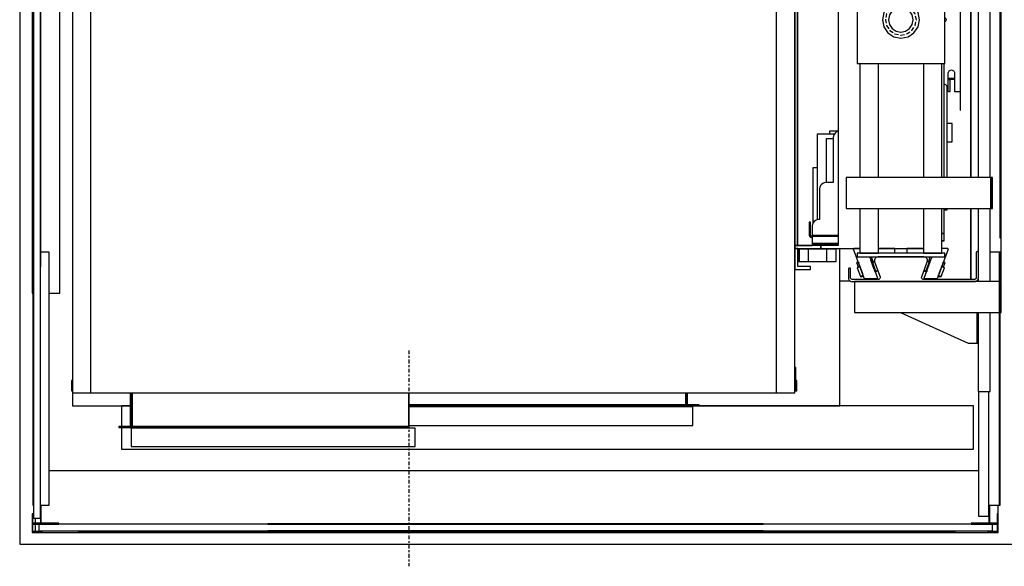
# Model space of a CAD drawing. Extents: x 5 to 3075, y 5 to 302.
# Drawn here: x 2465 to 2518, y 84 to 113 of the extents above; entities that cross this region are included whole.
import ezdxf

# ---------------------------------------------------------------- set-up
doc = ezdxf.new("R2010")
doc.units = 0
doc.header["$LTSCALE"] = 0.5
doc.header["$MEASUREMENT"] = 0
doc.linetypes.add('ACAD_ISO02W100', pattern=[15, 12, -3])
doc.linetypes.add('ACAD_ISO10W100', pattern=[18.5, 12, -3, 0.5, -3])
doc.layers.get('0').update_dxf_attribs({"linetype": 'CONTINUOUS'})
doc.layers.add('3', color=5, linetype='ACAD_ISO02W100')
doc.layers.add('7', color=6, linetype='ACAD_ISO10W100')

# ---------------------------------------------------------------- blocks, each defined once
blk = doc.blocks.new('LD_20200403090212_000000BB')
for p, q in [((-20, 1681), (-20, -19)), ((-20, -19), (0, -19)), ((0, -19), (1570, -19)), ((1570, -19), (1590, -19))]:
    blk.add_line(p, q)
blk = doc.blocks.new('LD_20200403090212_000000C4')
for p, q in [((-772.5, 5.5), (-772.5, -5.5)), ((772.5, 5.5), (-772.5, 5.5)), ((-66.3, 5.6), (-170.1, 5.6)), ((-170.1, 5.6), (-170.1, 5.5)), ((-170.1, 5.5), (-66.3, 5.5)), ((21.1, 5.6), (-66.3, 5.6)), ((-66.3, 5.6), (-66.3, 5.5)), ((-66.3, 5.5), (21.1, 5.5)), ((170.1, 5.6), (21.1, 5.6)), ((21.1, 5.5), (21.1, 5.6)), ((21.1, 5.6), (21.1, 5.6)), ((21.1, 5.6), (21.1, 5.5)), ((21.1, 5.5), (21.1, 5.6)), ((21.1, 5.5), (170.1, 5.5)), ((21.1, 5.5), (21.1, 5.5)), ((170.1, 5.5), (170.1, 5.6)), ((170.1, 5.6), (170.1, 5.6)), ((170.1, 5.6), (170.1, 5.5)), ((170.1, 5.5), (170.1, 5.6)), ((170.1, 5.5), (170.1, 5.5)), ((772.5, -5.5), (772.5, 5.5)), ((-772.5, -5.5), (772.5, -5.5)), ((-66.3, -5.5), (-170.1, -5.5)), ((-170.1, -5.5), (-170.1, -5.6)), ((-170.1, -5.6), (-66.3, -5.6)), ((21.1, -5.5), (-66.3, -5.5)), ((-66.3, -5.5), (-66.3, -5.6)), ((-66.3, -5.6), (21.1, -5.6)), ((170.1, -5.5), (21.1, -5.5)), ((21.1, -5.6), (21.1, -5.5)), ((21.1, -5.5), (21.1, -5.5)), ((21.1, -5.5), (21.1, -5.6)), ((21.1, -5.6), (21.1, -5.5)), ((21.1, -5.6), (170.1, -5.6)), ((21.1, -5.6), (21.1, -5.6)), ((170.1, -5.6), (170.1, -5.5)), ((170.1, -5.5), (170.1, -5.5)), ((170.1, -5.5), (170.1, -5.6)), ((170.1, -5.6), (170.1, -5.5)), ((170.1, -5.6), (170.1, -5.6))]:
    blk.add_line(p, q)
blk = doc.blocks.new('LD_20200403090212_000000C6')
for p, q in [((-170.1, 5.6), (-401.3, 5.6)), ((-401.3, 5.6), (-401.3, 5.5)), ((-401.3, 5.5), (-170.1, 5.5)), ((401.2, 5.6), (170.1, 5.6)), ((170.1, 5.5), (401.2, 5.5)), ((401.3, 5.6), (401.2, 5.6)), ((401.2, 5.6), (401.2, 5.5)), ((401.2, 5.5), (401.2, 5.6)), ((401.2, 5.5), (401.3, 5.5)), ((401.3, 5.5), (401.3, 5.6)), ((-170.1, -5.5), (-401.3, -5.5)), ((-401.3, -5.5), (-401.3, -5.6)), ((-401.3, -5.6), (-170.1, -5.6)), ((401.2, -5.5), (170.1, -5.5)), ((170.1, -5.6), (401.2, -5.6)), ((401.3, -5.5), (401.2, -5.5)), ((401.2, -5.5), (401.2, -5.6)), ((401.2, -5.6), (401.2, -5.5)), ((401.2, -5.6), (401.3, -5.6)), ((401.3, -5.6), (401.3, -5.5))]:
    blk.add_line(p, q)
blk = doc.blocks.new('LD_20200403090212_000000C8')
for p, q in [((5, 1660.5), (5, 1659.5)), ((44.83, 1662), (16.5, 1662)), ((1495.25, 1662), (128.17, 1662)), ((128.17, 1660.5), (1495.25, 1660.5)), ((1495.25, 1660.5), (1495.25, 1662)), ((1548.5, 1662), (1495.25, 1662)), ((5, 1647), (5, 1639)), ((1565, 1618), (1565, 1632)), ((2.5, 1618), (1.5, 1618)), ((1.5, 1618), (1.5, 1208)), ((27.5, 1618), (13.5, 1618)), ((27.5, 1208), (27.5, 1618)), ((1567, 1618), (1550, 1618)), ((1568.5, 1618), (1567, 1618)), ((1567, 1618), (1567, 1305.5)), ((1567, 1305.5), (1567, 1618)), ((1568.5, 1305.5), (1568.5, 1618)), ((27.5, 1562), (140.5, 1562)), ((1480, 1562), (1533, 1562)), ((1.5, 1274.5), (0, 1274.5)), ((0, 1274.5), (0, 387.5)), ((1.5, 387.5), (1.5, 1274.5)), ((45, 1274.5), (27.5, 1274.5)), ((45, 387.5), (45, 1274.5)), ((1325.25, 1254.5), (1308.5, 1254.5)), ((1350, 1250.5), (1350, 1252)), ((1350, 1252), (1350, 1250.5)), ((1521, 1252), (1521, 1137)), ((1521, 1137), (1521, 1252)), ((1532.5, 1254.5), (1530.25, 1254.5)), ((1567, 1255.5), (1567, 1208)), ((1567, 1208), (1567, 1255.5)), ((1568.5, 1208), (1568.5, 1255.5)), ((1570, 1254.5), (1568.5, 1254.5)), ((1570, 1184.5), (1570, 1254.5)), ((1.5, 1208), (1.5, 454)), ((1.5, 1208), (2.4, 1208)), ((13.6, 1208), (27.5, 1208)), ((1552, 1208), (1567, 1208)), ((1567, 1208), (1568.5, 1208)), ((1506, 1185), (1477.84, 1185)), ((1506, 1137), (1506, 1185)), ((1568, 1184.5), (1568, 477.5)), ((1570, 1184.5), (1568, 1184.5)), ((1570, 477.5), (1570, 1184.5)), ((1506, 893), (1506, 1087)), ((1521, 1087), (1521, 575)), ((1521, 876), (1521, 1087)), ((1504.25, 893), (1506, 893)), ((1506, 868), (1506, 893)), ((1504.25, 868), (1506, 868)), ((1521, 786), (1521, 876)), ((1521, 575), (1521, 786)), ((1521, 525), (1521, 410)), ((1521, 410), (1521, 525)), ((1568, 477.5), (1570, 477.5)), ((1570, 407.5), (1570, 477.5)), ((2.4, 454), (1.5, 454)), ((1.5, 454), (1.5, 44)), ((27.5, 454), (13.6, 454)), ((27.5, 44), (27.5, 454)), ((1567, 454), (1552, 454)), ((1568.5, 454), (1567, 454)), ((1567, 454), (1567, 406.5)), ((1567, 406.5), (1567, 454)), ((1568.5, 406.5), (1568.5, 454)), ((1308.5, 407.5), (1325.25, 407.5)), ((1350, 410), (1350, 411.5)), ((1350, 411.5), (1350, 410)), ((1530.25, 407.5), (1532.5, 407.5)), ((1568.5, 407.5), (1570, 407.5)), ((0, 387.5), (1.5, 387.5)), ((27.5, 387.5), (45, 387.5)), ((1567, 356.5), (1567, 44)), ((1567, 44), (1567, 356.5)), ((1568.5, 44), (1568.5, 356.5)), ((1533, 100), (27.5, 100)), ((1.5, 44), (2.5, 44)), ((13.5, 44), (27.5, 44)), ((1550, 44), (1567, 44)), ((1565, 30), (1565, 44)), ((1567, 44), (1568.5, 44)), ((5, 23), (5, 15)), ((5, 13.5), (5, 1.5)), ((16.5, 0), (74.75, 0)), ((74.75, 1.5), (74.75, 0)), ((1495.25, 1.5), (74.75, 1.5)), ((74.75, 0), (1495.25, 0)), ((1495.25, 0), (1495.25, 1.5)), ((1495.25, 0), (1548.5, 0))]:
    blk.add_line(p, q)
blk = doc.blocks.new('LD_20200403090212_000000D1')
for p, q in [((5.5, 808), (-5.5, 808)), ((-5.5, 808), (-5.5, -808)), ((5.5, -808), (5.5, 808)), ((-5.5, 401.3), (-5.6, 401.3)), ((-5.6, 401.3), (-5.6, 148.7)), ((-5.5, 148.7), (-5.5, 401.3)), ((5.6, 401.3), (5.5, 401.3)), ((5.5, 401.3), (5.5, 148.7)), ((5.6, 148.7), (5.6, 401.3)), ((-5.5, 148.7), (-5.6, 148.7)), ((-5.6, 148.7), (-5.6, -54.3)), ((-5.5, -54.3), (-5.5, 148.7)), ((5.6, 148.7), (5.5, 148.7)), ((5.5, 148.7), (5.5, -54.3)), ((5.6, -54.3), (5.6, 148.7)), ((-5.6, -54.3), (-5.6, -401.2)), ((-5.6, -54.3), (-5.5, -54.3)), ((-5.5, -54.3), (-5.6, -54.3)), ((-5.6, -54.3), (-5.6, -54.3)), ((-5.6, -54.3), (-5.5, -54.3)), ((-5.5, -401.2), (-5.5, -54.3)), ((-5.5, -54.3), (-5.5, -54.3)), ((5.5, -54.3), (5.5, -401.2)), ((5.5, -54.3), (5.6, -54.3)), ((5.6, -54.3), (5.5, -54.3)), ((5.5, -54.3), (5.5, -54.3)), ((5.5, -54.3), (5.6, -54.3)), ((5.6, -401.2), (5.6, -54.3)), ((5.6, -54.3), (5.6, -54.3)), ((-5.5, -401.2), (-5.6, -401.2)), ((-5.6, -401.2), (-5.6, -401.3)), ((-5.6, -401.2), (-5.5, -401.2)), ((-5.6, -401.3), (-5.5, -401.3)), ((-5.5, -401.3), (-5.5, -401.2)), ((5.6, -401.2), (5.5, -401.2)), ((5.5, -401.2), (5.5, -401.3)), ((5.5, -401.2), (5.6, -401.2)), ((5.5, -401.3), (5.6, -401.3)), ((5.6, -401.3), (5.6, -401.2)), ((-5.5, -808), (5.5, -808))]:
    blk.add_line(p, q)
blk = doc.blocks.new('LD_20200403090212_000000DC')
for p, q in [((13.5, 43.5), (13.5, 13.5)), ((15, 43.5), (13.5, 43.5)), ((15, 15), (15, 43.5)), ((0, 30), (0, 0)), ((1.5, 30), (0, 30)), ((1.5, 1.5), (1.5, 30)), ((0, 0), (16.5, 0)), ((1.5, 15), (1.5, 13.5)), ((13.5, 15), (1.5, 15)), ((1.5, 13.5), (13.5, 13.5)), ((16.5, 1.5), (1.5, 1.5)), ((13.5, 13.5), (13.5, 15)), ((13.5, 13.5), (43.5, 13.5)), ((43.5, 15), (15, 15)), ((16.5, 0), (16.5, 1.5)), ((43.5, 13.5), (43.5, 15))]:
    blk.add_line(p, q)
blk = doc.blocks.new('LD_20200403090212_000000DD')
for p, q in [((-13.5, 43.5), (-15, 43.5)), ((-15, 43.5), (-15, 15)), ((-13.5, 13.5), (-13.5, 43.5)), ((0, 30), (-1.5, 30)), ((-1.5, 30), (-1.5, 1.5)), ((0, 0), (0, 30)), ((-15, 15), (-43.5, 15)), ((-43.5, 15), (-43.5, 13.5)), ((-43.5, 13.5), (-13.5, 13.5)), ((-1.5, 1.5), (-16.5, 1.5)), ((-16.5, 1.5), (-16.5, 0)), ((-16.5, 0), (0, 0)), ((-13.5, 15), (-13.5, 13.5)), ((-1.5, 15), (-13.5, 15)), ((-13.5, 13.5), (-1.5, 13.5)), ((-1.5, 13.5), (-1.5, 15))]:
    blk.add_line(p, q)
blk = doc.blocks.new('LD_20200403090212_000000E3')
for p, q in [((17.5, 804.5), (0.5, 804.5)), ((0.5, 804.5), (0.5, 602.5)), ((17.5, 602.5), (17.5, 804.5)), ((19.5, 602.5), (0, 602.5)), ((0, 602.5), (0, 474.5)), ((19.5, 474.5), (19.5, 602.5)), ((-16, 524.5), (-125.5, 474.5)), ((-6, 524.5), (-16, 524.5)), ((-4.9, 524.5), (-6, 524.5)), ((-3.9, 524.5), (-4.9, 524.5)), ((-3.9, 524.5), (-3.9, 474.5)), ((-3.2, 524.5), (-3.9, 524.5)), ((-3, 524.5), (-3.2, 524.5)), ((0, 524.5), (-3, 524.5)), ((-3, 524.5), (-3, 474.5)), ((-3, 474.5), (-3, 524.5)), ((0, 474.5), (0, 524.5)), ((34.5, 474.5), (-200, 474.5)), ((-200, 474.5), (-200, 424.5)), ((37.5, 474.5), (34.5, 474.5)), ((34.5, 474.5), (34.5, 424.5)), ((34.5, 424.5), (34.5, 474.5)), ((37.5, 424.5), (37.5, 474.5)), ((-200, 424.5), (34.5, 424.5)), ((0, 424.5), (0, 420.8)), ((19.5, 306), (19.5, 424.5)), ((34.5, 424.5), (37.5, 424.5)), ((0, 376.5), (0, 306)), ((0, 256), (0, -256)), ((19.5, -256), (19.5, 256)), ((0, -306), (0, -376.5)), ((19.5, -424.5), (19.5, -306)), ((34.5, -424.5), (-200, -424.5)), ((-200, -424.5), (-200, -474.5)), ((0, -420.8), (0, -424.5)), ((37.5, -424.5), (34.5, -424.5)), ((34.5, -424.5), (34.5, -474.5)), ((34.5, -474.5), (34.5, -424.5)), ((37.5, -474.5), (37.5, -424.5)), ((-200, -474.5), (34.5, -474.5)), ((-125.5, -474.5), (-16, -524.5)), ((-1.8, -474.5), (-1.8, -524.5)), ((0, -524.5), (0, -474.5)), ((0, -474.5), (0, -602.5)), ((19.5, -602.5), (19.5, -474.5)), ((34.5, -474.5), (37.5, -474.5)), ((-16, -524.5), (-6, -524.5)), ((-6, -524.5), (-3.7, -524.5)), ((-3.7, -524.5), (-1.8, -524.5)), ((-1.8, -524.5), (-0.5, -524.5)), ((-0.5, -524.5), (0, -524.5)), ((0, -602.5), (19.5, -602.5)), ((0.5, -602.5), (0.5, -804.5)), ((17.5, -804.5), (17.5, -602.5)), ((0.5, -804.5), (17.5, -804.5))]:
    blk.add_line(p, q)
blk = doc.blocks.new('LD_20200403090212_000000E6')
for p, q in [((1143, 1200), (1141, 1200)), ((1141, 1198), (1141, 1163.7)), ((1143, 1163.7), (1143, 1200)), ((1141, 1163.7), (1143, 1163.7)), ((1141, 36.3), (1141, 2)), ((1143, 36.3), (1141, 36.3)), ((1143, 0), (1143, 36.3)), ((1141, 0), (1143, 0))]:
    blk.add_line(p, q)
blk = doc.blocks.new('LD_20200403090212_000000E7')
for p, q in [((-30.5, 15), (-30.5, -1.5)), ((-29, 15), (-30.5, 15)), ((-29, 0), (-29, 15)), ((1143, 0), (1141, 0)), ((1144.5, 15), (1143, 15)), ((1143, 15), (1143, 0)), ((1144.5, -1.5), (1144.5, 15)), ((-30.5, -1.5), (-29, -1.5)), ((64.5, -5), (64.5, -13)), ((64.5, -13), (64.5, -59.5)), ((64.5, -13), (66, -13)), ((66, -5), (66, -13)), ((66, -13), (66, -5)), ((66, -13), (67.5, -13)), ((66, -61), (66, -13)), ((67.5, -13), (67.5, -5)), ((67.5, -5), (67.5, -59.5)), ((516, -59.5), (516, -5)), ((516, -5), (516, -24.5)), ((964.5, -5), (964.5, -13)), ((964.5, -24.5), (964.5, -5)), ((964.5, -13), (966, -13)), ((966, -13), (966, -5)), ((966, -5), (966, -13)), ((966, -13), (966, -26)), ((966, -13), (967.5, -13)), ((967.5, -13), (967.5, -5)), ((967.5, -24.5), (967.5, -13)), ((1141, -1.5), (1144.5, -1.5)), ((516, -24.5), (516, -26)), ((964.5, -24.5), (516, -24.5)), ((516, -24.5), (964.5, -24.5)), ((516, -26), (964.5, -26)), ((964.5, -26), (964.5, -24.5)), ((966, -26), (986, -26)), ((986, -24.5), (967.5, -24.5)), ((986, -26), (986, -24.5)), ((64.5, -59.5), (46, -59.5)), ((46, -59.5), (46, -61)), ((46, -61), (66, -61)), ((67.5, -59.5), (67.5, -61)), ((516, -59.5), (67.5, -59.5)), ((67.5, -59.5), (516, -59.5)), ((67.5, -61), (516, -61)), ((516, -61), (516, -59.5))]:
    blk.add_line(p, q)
blk = doc.blocks.new('LD_20200403090212_000000ED')
for p, q in [((1, 1205), (-29, 1205)), ((-29, 1205), (-29, -5)), ((1111, 1205), (1, 1205)), ((1, -5), (1, 1205)), ((1141, 1205), (1111, 1205)), ((1111, 1205), (1111, -5)), ((1141, -5), (1141, 1205)), ((-29, -5), (1, -5)), ((1, -5), (1111, -5)), ((1111, -5), (1141, -5))]:
    blk.add_line(p, q)
blk = doc.blocks.new('LD_20200403090212_000000EE')
for p, q in [((-146.7, 405), (-171.7, 405)), ((-171.7, 405), (-171.7, 371)), ((-166.7, 400), (-146.7, 400)), ((-166.7, 371), (-166.7, 400)), ((-146.7, 400), (-146.7, 405)), ((-171.7, 371), (-166.7, 371)), ((-171.7, 371), (-171.7, 366)), ((-129.9, 371), (-171.7, 371)), ((-129.9, 371), (-129.9, 366)), ((-66.5, 371), (-129.9, 371)), ((-129.9, 366), (-129.9, 371)), ((36.5, 371), (-36.5, 371)), ((-167.7, 366), (-171.7, 366)), ((-171.7, 366), (-171.7, -366)), ((-171.7, 366), (-129.9, 366)), ((-101.7, 366), (-167.7, 366)), ((-167.7, 366), (-167.7, -366)), ((-167.7, -366), (-167.7, 366)), ((-129.9, 366), (-101.7, 366)), ((-101.7, 366), (-101.7, 205.1)), ((70.3, 358.5), (66.5, 358.5)), ((70.3, 358.4), (66.5, 358.4)), ((66.5, 358.4), (70.3, 358.4)), ((70.3, 358.4), (66.5, 358.4)), ((70.3, 358.4), (70.3, 358.5)), ((70.3, 346.4), (70.3, 358.4)), ((70.3, 358.4), (70.3, 358.4)), ((70.3, 346.4), (66.5, 346.4)), ((66.5, 346.4), (70.3, 346.4)), ((70.3, 306), (70.3, 346.4)), ((70.3, 71), (70.3, 256)), ((-101.7, 205.1), (-101.7, 103.3)), ((75, 163), (70.3, 163)), ((75, 114.3), (75, 163)), ((96.8, 146.5), (95.8, 146.5)), ((95.8, 146.5), (95.8, 116.5)), ((96.8, 116.5), (96.8, 146.5)), ((76, 127.8), (75, 127.8)), ((76, 122.8), (76, 127.8)), ((76.8, 116), (74.2, 113.5)), ((74.2, 113.5), (74.2, 108.5)), ((75, 122.8), (76, 122.8)), ((79, 120.8), (75, 120.8)), ((76.8, 86.5), (76.8, 116)), ((79, 105.8), (79, 120.8)), ((79.7, 116.5), (79, 116.5)), ((79.7, 97.5), (79.7, 116.5)), ((86.8, 116.5), (86.8, 86.5)), ((94.7, 116.5), (86.8, 116.5)), ((95.8, 116.5), (94.7, 116.5)), ((95.8, 116.5), (96.8, 116.5)), ((96.5, 116.5), (95.8, 116.5)), ((96.5, -116.5), (96.5, 116.5)), ((96.8, 116.5), (96.5, 116.5)), ((96.8, -116.5), (96.8, 116.5)), ((-101.7, 103.3), (-101.7, 50.2)), ((71.1, 104.4), (70.3, 104.3)), ((72.1, 104.8), (71.1, 104.4)), ((73, 105.5), (72.1, 104.8)), ((73.7, 106.4), (73, 105.5)), ((74.1, 107.4), (73.7, 106.4)), ((74.2, 108.5), (74.1, 107.4)), ((76.8, 105.8), (79, 105.8)), ((76.8, 96.9), (77.2, 97.5)), ((77.2, 96.5), (76.8, 96.6)), ((76.8, 96.2), (76.8, 96)), ((76.8, 96), (77.2, 95.5)), ((77.2, 97.5), (77.6, 97.6)), ((77.6, 96.5), (77.2, 96.5)), ((77.6, 97.6), (77.9, 97.6)), ((77.9, 96.5), (77.6, 96.5)), ((77.9, 97.6), (78.3, 97.5)), ((78.3, 96.5), (77.9, 96.5)), ((78.3, 97.5), (78.8, 96.9)), ((78.8, 96.6), (78.3, 96.5)), ((78.7, 96), (78.3, 95.5)), ((78.7, 96), (78.8, 96.6)), ((78.8, 96.9), (79, 96.1)), ((78.9, 96.6), (78.8, 96.6)), ((79, 96.1), (78.8, 95.6)), ((79, 96.3), (79, 96.2)), ((79.7, 96), (79, 96.1)), ((79.7, 97.2), (79.7, 97.5)), ((79.7, 96.8), (79.7, 97.2)), ((79.7, 96.5), (79.7, 96.8)), ((86.8, 96.5), (79.7, 96.5)), ((79.7, 96.5), (79.7, 95.5)), ((79.7, 96), (79.7, 96.5)), ((79.7, 95.6), (79.7, 96)), ((77.2, 95.5), (76.8, 95.6)), ((76.8, 95.5), (77.2, 95.5)), ((76.9, 85.2), (76.8, 86.5)), ((77.4, 84), (76.9, 85.2)), ((77.2, 95.5), (77.6, 95.5)), ((78.2, 83), (77.4, 84)), ((77.6, 95.5), (77.9, 95.5)), ((77.9, 95.5), (78.3, 95.5)), ((79.3, 82.2), (78.2, 83)), ((78.8, 95.6), (78.3, 95.5)), ((78.3, 95.5), (79.7, 95.5)), ((80.5, 81.7), (79.3, 82.2)), ((79.7, 95.5), (79.7, 95.6)), ((79.7, 95.5), (86.8, 95.5)), ((81.8, 81.5), (80.5, 81.7)), ((83, 81.7), (81.8, 81.5)), ((84.3, 82.2), (83, 81.7)), ((85.3, 83), (84.3, 82.2)), ((86.1, 84), (85.3, 83)), ((86.6, 85.2), (86.1, 84)), ((86.8, 86.5), (86.6, 85.2)), ((-101.7, 50.2), (-101.7, 9.8)), ((-101.7, 9.8), (-101.7, -32.5)), ((71, 3.3), (71.7, 3)), ((71.7, 3), (72.5, 2.5)), ((72.5, 2.5), (73, 1.7)), ((73, 1.7), (73.4, 0.9)), ((73.4, 0.9), (73.5, 0)), ((73.5, 0), (73.4, -0.9)), ((71.7, -3), (71, -3.3)), ((72.5, -2.5), (71.7, -3)), ((73, -1.7), (72.5, -2.5)), ((73.4, -0.9), (73, -1.7)), ((-101.7, -32.5), (-101.7, -50.2)), ((-101.7, -50.2), (-101.7, -366)), ((70.3, -256), (70.3, -71)), ((76.8, -86.5), (76.9, -85.2)), ((76.8, -116), (76.8, -86.5)), ((76.8, -96), (77.2, -95.5)), ((77.2, -95.5), (76.8, -95.5)), ((76.8, -95.6), (77.2, -95.5)), ((76.9, -85.2), (77.4, -84)), ((77.6, -95.5), (77.2, -95.5)), ((77.4, -84), (78.2, -83)), ((77.9, -95.5), (77.6, -95.5)), ((78.3, -95.5), (77.9, -95.5)), ((78.2, -83), (79.3, -82.2)), ((78.3, -95.5), (78.7, -96)), ((78.3, -95.5), (78.8, -95.6)), ((79.7, -95.5), (78.3, -95.5)), ((78.8, -95.6), (79, -96.1)), ((79.3, -82.2), (80.5, -81.7)), ((79.7, -95.5), (79.7, -96.5)), ((86.8, -95.5), (79.7, -95.5)), ((79.7, -95.6), (79.7, -95.5)), ((79.7, -96), (79.7, -95.6)), ((80.5, -81.7), (81.8, -81.5)), ((81.8, -81.5), (83, -81.7)), ((83, -81.7), (84.3, -82.2)), ((84.3, -82.2), (85.3, -83)), ((85.3, -83), (86.1, -84)), ((86.1, -84), (86.6, -85.2)), ((86.6, -85.2), (86.8, -86.5)), ((86.8, -86.5), (86.8, -116.5)), ((70.3, -104.3), (71.1, -104.4)), ((71.1, -104.4), (72.1, -104.8)), ((72.1, -104.8), (73, -105.5)), ((73, -105.5), (73.7, -106.4)), ((73.7, -106.4), (74.1, -107.4)), ((74.1, -107.4), (74.2, -108.5)), ((74.2, -108.5), (74.2, -113.5)), ((76.8, -96.2), (76.8, -96)), ((76.8, -96.6), (77.2, -96.5)), ((77.2, -97.5), (76.8, -96.9)), ((77.2, -96.5), (77.6, -96.5)), ((77.6, -97.6), (77.2, -97.5)), ((77.6, -96.5), (77.9, -96.5)), ((77.9, -97.6), (77.6, -97.6)), ((77.9, -96.5), (78.3, -96.5)), ((78.3, -97.5), (77.9, -97.6)), ((78.3, -96.5), (78.8, -96.6)), ((78.8, -96.9), (78.3, -97.5)), ((78.7, -96), (78.8, -96.6)), ((79, -96.1), (78.8, -96.9)), ((78.8, -96.6), (78.9, -96.6)), ((79.7, -96), (79, -96.1)), ((79, -96.2), (79, -96.3)), ((79.7, -96.5), (79.7, -96)), ((79.7, -96.5), (86.8, -96.5)), ((79.7, -96.8), (79.7, -96.5)), ((79.7, -97.2), (79.7, -96.8)), ((79.7, -97.5), (79.7, -97.2)), ((79.7, -116.5), (79.7, -97.5)), ((74.2, -113.5), (76.8, -116)), ((75, -256), (75, -114.3)), ((76.8, -116), (77.2, -116.5)), ((77.2, -116.5), (79.7, -116.5)), ((86.8, -116.5), (94.7, -116.5)), ((94.7, -116.5), (95.8, -116.5)), ((96.8, -116.5), (95.8, -116.5)), ((95.8, -116.5), (95.8, -146.5)), ((95.8, -116.5), (96.5, -116.5)), ((96.5, -116.5), (96.8, -116.5)), ((96.8, -146.5), (96.8, -116.5)), ((95.8, -146.5), (96.8, -146.5)), ((-107.8, -185.5), (-135.6, -185.5)), ((-135.6, -185.5), (-135.6, -324.3)), ((-101.7, -180.5), (-115.4, -180.5)), ((-115.4, -180.5), (-115.4, -185.5)), ((-109.2, -188.4), (-109.6, -191)), ((-109.6, -191), (-109.6, -264)), ((-108.2, -186), (-109.2, -188.4)), ((-106.6, -183.9), (-108.2, -186)), ((-104.6, -182.3), (-106.6, -183.9)), ((-102.2, -181.3), (-104.6, -182.3)), ((-101.7, -181.3), (-102.2, -181.3)), ((-109.6, -193), (-121.1, -193)), ((-121.1, -193), (-121.1, -264)), ((-135.6, -240), (-142.6, -240)), ((-142.6, -240), (-142.6, -329.8)), ((-130.2, -269), (-131.2, -271.4)), ((-128.6, -266.9), (-130.2, -269)), ((-126.6, -265.3), (-128.6, -266.9)), ((-124.2, -264.3), (-126.6, -265.3)), ((-121.6, -264), (-124.2, -264.3)), ((-109.6, -264), (-121.6, -264)), ((-131.2, -271.4), (-131.6, -274)), ((-131.6, -274), (-131.6, -324)), ((70.3, -346.4), (70.3, -306)), ((70.3, -308), (75, -308)), ((75, -308), (75, -306)), ((-148.6, -328), (-148.6, -328.8)), ((-146.6, -328), (-148.6, -328)), ((-148.6, -328.8), (-148.6, -330.9)), ((-146.6, -330.9), (-148.6, -330.9)), ((-148.6, -330.9), (-148.6, -334.2)), ((-148.6, -334.2), (-148.6, -338)), ((-146.6, -328.8), (-146.6, -328)), ((-146.6, -330.9), (-146.6, -328.8)), ((-146.6, -334.2), (-146.6, -330.9)), ((-146.6, -338), (-146.6, -334.2)), ((-143.2, -331.4), (-143.6, -334)), ((-143.6, -334), (-143.6, -349)), ((-142.2, -329), (-143.2, -331.4)), ((-140.6, -326.9), (-142.2, -329)), ((-138.6, -325.3), (-140.6, -326.9)), ((-136.2, -324.3), (-138.6, -325.3)), ((-133.6, -324), (-136.2, -324.3)), ((-131.6, -324), (-133.6, -324)), ((-148.6, -338), (-148.6, -349)), ((-148.6, -349), (-148, -351)), ((-146.6, -349), (-146.6, -338)), ((-146.3, -350), (-146.6, -349)), ((-145.6, -350.7), (-146.3, -350)), ((-144.6, -351), (-145.6, -350.7)), ((-143.6, -349), (-143.6, -349.5)), ((-143.6, -349.5), (-143.6, -349.9)), ((-143.6, -349.5), (-101.7, -349.5)), ((-143.6, -349.9), (-143.6, -350)), ((-123.6, -350), (-143.6, -350)), ((-143.6, -350), (-143.6, -351)), ((-143.6, -350), (-101.7, -350)), ((-101.7, -350), (-123.6, -350)), ((-123.6, -350), (-123.6, -351)), ((-123.6, -351), (-123.6, -350)), ((66.5, -346.4), (70.3, -346.4)), ((70.3, -346.4), (66.5, -346.4)), ((70.3, -358.4), (70.3, -346.4)), ((-171.7, -366), (-167.7, -366)), ((-171.7, -366), (-171.7, -371)), ((-129.9, -366), (-171.7, -366)), ((-167.7, -366), (-143.6, -366)), ((-148, -351), (-146.6, -352.5)), ((-146.6, -352.5), (-144.6, -353)), ((-144.1, -351), (-144.6, -351)), ((-144.6, -353), (-144.1, -353)), ((-143.7, -351), (-144.1, -351)), ((-144.1, -353), (-143.7, -353)), ((-143.6, -351), (-143.7, -351)), ((-143.7, -351), (-143.7, -353)), ((-143.7, -353), (-143.6, -353)), ((-143.6, -353), (-143.6, -351)), ((-101.7, -351), (-143.6, -351)), ((-143.6, -351), (-143.6, -351.5)), ((-143.6, -351), (-123.6, -351)), ((-143.6, -351.5), (-143.6, -353)), ((-101.7, -351.5), (-143.6, -351.5)), ((-143.6, -353), (-143.6, -355)), ((-143.6, -355), (-143.6, -362)), ((-143.6, -362), (-143.6, -363)), ((-143.6, -363), (-143.6, -363.7)), ((-101.7, -363), (-143.6, -363)), ((-143.6, -363.7), (-143.6, -364)), ((-143.6, -364), (-143.6, -366)), ((-142.8, -364), (-143.6, -364)), ((-143.6, -364), (-101.7, -364)), ((-140.6, -364), (-142.8, -364)), ((-140.6, -366), (-140.6, -364)), ((-137.4, -364), (-140.6, -364)), ((-133.6, -364), (-137.4, -364)), ((-101.7, -364), (-133.6, -364)), ((-129.9, -366), (-129.9, -371)), ((-101.7, -366), (-129.9, -366)), ((-129.9, -371), (-129.9, -366)), ((-123.6, -351), (-101.7, -351)), ((66.5, -358.4), (70.3, -358.4)), ((70.3, -358.4), (66.5, -358.4)), ((66.5, -358.4), (70.3, -358.4)), ((66.5, -358.5), (70.3, -358.5)), ((70.3, -358.4), (70.3, -358.4)), ((70.3, -358.5), (70.3, -358.4)), ((-171.7, -371), (-171.7, -405)), ((-166.7, -371), (-171.7, -371)), ((-171.7, -371), (-129.9, -371)), ((-166.7, -400), (-166.7, -371)), ((-129.9, -371), (-66.5, -371)), ((-36.5, -371), (36.5, -371)), ((-171.7, -405), (-146.7, -405)), ((-146.7, -400), (-166.7, -400)), ((-146.7, -405), (-146.7, -400))]:
    blk.add_line(p, q)
blk = doc.blocks.new('LD_20200403090212_000000EF')
for p, q in [((71, 384.5), (-71, 384.5)), ((-71, 384.5), (-71, 378.5)), ((71, 378.5), (71, 384.5)), ((-71, 378.5), (71, 378.5)), ((-36.5, 378.5), (-66.5, 378.5)), ((-66.5, 378.5), (-66.5, 306)), ((-36.5, 306), (-36.5, 378.5)), ((66.5, 378.5), (36.5, 378.5)), ((36.5, 378.5), (36.5, 306)), ((66.5, 306), (66.5, 378.5)), ((145.5, 306), (-88.5, 306)), ((-88.5, 306), (-88.5, 256)), ((148.5, 306), (145.5, 306)), ((145.5, 306), (145.5, 256)), ((145.5, 256), (145.5, 306)), ((148.5, 256), (148.5, 306)), ((-88.5, 256), (145.5, 256)), ((-66.5, 256), (-66.5, 71)), ((-36.5, 71), (-36.5, 256)), ((36.5, 256), (36.5, 71)), ((66.5, 71), (66.5, 256)), ((145.5, 256), (148.5, 256)), ((71, 71), (-71, 71)), ((-71, 71), (-71, -71)), ((71, -71), (71, 71)), ((-21.2, 21.2), (-27.7, 11.5)), ((-11.5, 27.7), (-21.2, 21.2)), ((-7.7, 18.5), (-14.1, 14.1)), ((0, 30), (-11.5, 27.7)), ((0, 20), (-7.7, 18.5)), ((11.5, 27.7), (0, 30)), ((7.7, 18.5), (0, 20)), ((14.1, 14.1), (7.7, 18.5)), ((21.2, 21.2), (11.5, 27.7)), ((27.7, 11.5), (21.2, 21.2)), ((-27.7, 11.5), (-30, 0)), ((-18.5, 7.7), (-20, 0)), ((-20, 0), (-18.5, -7.7)), ((-14.1, 14.1), (-18.5, 7.7)), ((18.5, 7.7), (14.1, 14.1)), ((20, 0), (18.5, 7.7)), ((18.5, -7.7), (20, 0)), ((30, 0), (27.7, 11.5)), ((27.7, -11.5), (30, 0)), ((-30, 0), (-27.7, -11.5)), ((-27.7, -11.5), (-21.2, -21.2)), ((-18.5, -7.7), (-14.1, -14.1)), ((-14.1, -14.1), (-7.7, -18.5)), ((7.7, -18.5), (14.1, -14.1)), ((14.1, -14.1), (18.5, -7.7)), ((21.2, -21.2), (27.7, -11.5)), ((-21.2, -21.2), (-11.5, -27.7)), ((-11.5, -27.7), (0, -30)), ((-7.7, -18.5), (0, -20)), ((0, -20), (7.7, -18.5)), ((0, -30), (11.5, -27.7)), ((11.5, -27.7), (21.2, -21.2)), ((-71, -71), (71, -71)), ((-66.5, -71), (-66.5, -256)), ((-36.5, -256), (-36.5, -71)), ((36.5, -71), (36.5, -256)), ((66.5, -256), (66.5, -71)), ((82.8, -168), (75, -168)), ((82.8, -169.1), (82.8, -168)), ((82.8, -172.4), (82.8, -169.1)), ((82.8, -177.3), (82.8, -172.4)), ((82.8, -183), (82.8, -177.3)), ((82.8, -188.7), (82.8, -183)), ((82.8, -193.6), (82.8, -188.7)), ((75, -198), (82.8, -198)), ((82.8, -196.9), (82.8, -193.6)), ((82.8, -198), (82.8, -196.9)), ((145.5, -256), (-88.5, -256)), ((-88.5, -256), (-88.5, -306)), ((148.5, -256), (145.5, -256)), ((145.5, -256), (145.5, -306)), ((145.5, -306), (145.5, -256)), ((148.5, -306), (148.5, -256)), ((-88.5, -306), (145.5, -306)), ((-66.5, -306), (-66.5, -378.5)), ((-36.5, -378.5), (-36.5, -306)), ((36.5, -306), (36.5, -378.5)), ((66.5, -378.5), (66.5, -306)), ((145.5, -306), (148.5, -306)), ((71, -378.5), (-71, -378.5)), ((-71, -378.5), (-71, -384.5)), ((-66.5, -378.5), (-36.5, -378.5)), ((36.5, -378.5), (66.5, -378.5)), ((71, -384.5), (71, -378.5)), ((-71, -384.5), (71, -384.5))]:
    blk.add_line(p, q)
at = {"layer": '3'}
for p, q in [((-17.7, 17.7), (-23.1, 9.6)), ((-9.6, 23.1), (-17.7, 17.7)), ((0, 25), (-9.6, 23.1)), ((9.6, 23.1), (0, 25)), ((17.7, 17.7), (9.6, 23.1)), ((23.1, 9.6), (17.7, 17.7)), ((-23.1, 9.6), (-25, 0)), ((25, 0), (23.1, 9.6)), ((23.1, -9.6), (25, 0)), ((-25, 0), (-23.1, -9.6)), ((-23.1, -9.6), (-17.7, -17.7)), ((17.7, -17.7), (23.1, -9.6)), ((-17.7, -17.7), (-9.6, -23.1)), ((-9.6, -23.1), (0, -25)), ((0, -25), (9.6, -23.1)), ((9.6, -23.1), (17.7, -17.7))]:
    blk.add_line(p, q, dxfattribs=at)
blk = doc.blocks.new('LD_20200403090212_000000F0')
for p, q in [((-32.6, 0), (-32.8, -0.1)), ((-23, 0), (-32.6, 0)), ((33.7, 0), (7, 0)), ((33.7, -7.5), (33.7, 0)), ((-33, -0.2), (-33.1, -0.4)), ((-33.1, -0.3), (-33, -0.2)), ((-33, -0.2), (-33.1, -0.4)), ((-33.1, -0.4), (-33.1, -0.7)), ((-33.1, -0.4), (-33.1, -0.4)), ((-33.1, -0.4), (-33.1, -0.7)), ((-33.1, -0.7), (-33.1, -0.4)), ((-33.1, -0.4), (-33.1, -0.4)), ((-33.1, -0.4), (-33.1, -0.4)), ((-15.8, -48.2), (-33.1, -0.7)), ((-32.8, -0.1), (-33, -0.2)), ((-33, -0.2), (-32.8, -0.1)), ((-32.8, -0.1), (-33, -0.2)), ((-33, -0.2), (-33, -0.2)), ((-33, -0.2), (-33, -0.2)), ((-32.9, -0.1), (-32.8, -0.1)), ((-32.8, -0.1), (-32.8, -0.1)), ((-32.8, -0.1), (-32.8, -0.1)), ((-32.8, -0.1), (-32.8, -0.1)), ((-6.9, -14), (-7, -13.5)), ((-6.9, -14), (5.4, -47.8)), ((-4.8, -14), (-6.7, -14.7)), ((-3.9, -13.7), (-4.8, -14)), ((-1.3, -20.8), (-3.9, -13.7)), ((-27.4, -22.3), (-28.3, -22.6)), ((-28.3, -22.6), (-25.7, -29.7)), ((-25.5, -21.6), (-27.4, -22.3)), ((-26.9, -30.6), (-27.2, -31.3)), ((-25.8, -30.8), (-27.2, -31.3)), ((-27.2, -31.3), (-22.1, -45.4)), ((-25.6, -30.1), (-26.9, -30.6)), ((-22.6, -29.6), (-25.8, -30.8)), ((-25.7, -29.7), (-24.8, -29.3)), ((-25.5, -29.6), (-25.7, -29.7)), ((-25.7, -29.7), (-25.5, -30.1)), ((-22.7, -29.1), (-25.6, -30.1)), ((-24.7, -29.3), (-25.5, -29.6)), ((-25.5, -29.6), (-25.3, -30)), ((-25.2, -22.2), (-24.7, -23.8)), ((-24.8, -29.3), (-22.9, -28.6)), ((-23.8, -28.9), (-24.7, -29.3)), ((-24, -25.6), (-18.5, -40.6)), ((-22.9, -28.6), (-23.8, -28.9)), ((0.3, -33.8), (-5.2, -18.7)), ((-4.1, -21.8), (-2.2, -21.1)), ((-3.3, -21.5), (-4.1, -21.8)), ((-3.1, -22), (-3.9, -22.3)), ((-2.6, -22.3), (-3.8, -22.7)), ((-2.3, -21.1), (-3.3, -21.5)), ((-0.4, -21), (-3.1, -22)), ((-2.6, -22.3), (0.2, -21.3)), ((-2.6, -22.3), (2.5, -36.4)), ((-1.6, -20.9), (-2.3, -21.1)), ((-2.2, -21.1), (-1.3, -20.8)), ((-1.3, -20.8), (-1.6, -20.9)), ((-1.4, -21.3), (-1.6, -20.9)), ((-1.1, -21.2), (-1.3, -20.8)), ((0.3, -20.7), (-0.4, -21)), ((0.8, -21.1), (0.2, -21.3)), ((0.8, -21), (0.3, -20.7)), ((-20.7, -44.8), (-22.1, -45.4)), ((-22.1, -45.4), (-21.5, -45.7)), ((-21.5, -45.7), (-20.1, -45.2)), ((-17.4, -43.7), (-20.7, -44.8)), ((-20.1, -45.2), (-17.3, -44.1)), ((-20.1, -45.2), (-19.9, -45.6)), ((-19.9, -45.6), (-19.6, -45.5)), ((-19.8, -45.1), (-19.6, -45.5)), ((-19.6, -45.5), (-18.9, -45.3)), ((-18.9, -45.3), (-17.9, -44.9)), ((-17.9, -42.4), (-17.3, -43.9)), ((-17.9, -44.9), (-17.1, -44.6)), ((-16.9, -45.1), (-16.8, -45.3)), ((1.5, -37.1), (0.9, -35.6)), ((2.5, -36.4), (1.4, -36.8)), ((1.5, -37.3), (2.4, -37)), ((1.7, -37.8), (2.6, -37.4)), ((2.4, -37), (5, -36)), ((2.5, -36.4), (5.3, -35.4)), ((2.6, -37.4), (3.5, -37.1)), ((3.5, -37.1), (4.3, -36.8)), ((4.3, -36.8), (4.1, -36.4)), ((4.3, -36.8), (4.5, -36.7)), ((4.5, -36.7), (4.4, -36.3)), ((5, -36), (5.7, -35.8)), ((5.8, -35.2), (5.3, -35.4)), ((5.4, -48.1), (5.4, -47.8)), ((5.7, -35.8), (5.9, -35.4)), ((-15.8, -48.2), (-15.6, -48.4)), ((-15.6, -48.4), (-15.3, -48.5)), ((-15.3, -48.5), (4.9, -48.5)), ((4.9, -48.5), (5.1, -48.4)), ((5.1, -48.4), (5.3, -48.3)), ((5.3, -48.3), (5.4, -48.1))]:
    blk.add_line(p, q)
blk = doc.blocks.new('LD_20200403090212_000000F2')
for p, q in [((-33.7, 0), (-33.7, -7.5)), ((-6.7, 0), (-33.7, 0)), ((32.6, 0), (23.3, 0)), ((32.8, -0.1), (32.6, 0)), ((-5.4, -47.8), (6.9, -14)), ((3.9, -13.7), (1.3, -20.8)), ((4.8, -14), (3.9, -13.7)), ((6.7, -14.7), (4.8, -14)), ((6.8, -14.4), (6.4, -15.4)), ((7, -13.5), (6.9, -14)), ((6.9, -14), (6.9, -14)), ((33.1, -0.7), (15.8, -48.2)), ((32.8, -0.1), (32.8, -0.1)), ((32.8, -0.1), (32.8, -0.1)), ((32.8, -0.1), (32.8, -0.1)), ((33, -0.2), (32.8, -0.1)), ((32.8, -0.1), (32.8, -0.1)), ((33, -0.2), (32.8, -0.1)), ((33, -0.2), (33, -0.2)), ((33, -0.2), (33, -0.2)), ((33.1, -0.4), (33, -0.2)), ((33, -0.2), (33, -0.2)), ((33.1, -0.4), (33, -0.2)), ((33.1, -0.4), (33.1, -0.4)), ((33.1, -0.4), (33.1, -0.4)), ((33.1, -0.4), (33.1, -0.4)), ((33.1, -0.4), (33.1, -0.4)), ((33.1, -0.4), (33.1, -0.4)), ((33.1, -0.7), (33.1, -0.4)), ((33.1, -0.7), (33.1, -0.4)), ((2.4, -22.2), (-2.7, -36.3)), ((-0.2, -21.3), (-0.5, -21.2)), ((-0.3, -20.7), (-0.4, -20.8)), ((-0.3, -20.7), (-0.4, -20.8)), ((0.4, -21), (-0.3, -20.7)), ((-0.3, -20.7), (-0.3, -20.7)), ((2.4, -22.2), (-0.2, -21.3)), ((3, -21.9), (0.4, -21)), ((1.3, -20.8), (1.1, -21.2)), ((1.6, -20.9), (1.3, -20.8)), ((1.3, -20.8), (2.2, -21.1)), ((1.6, -20.9), (1.4, -21.3)), ((2.3, -21.1), (1.6, -20.9)), ((2.2, -21.1), (4.1, -21.8)), ((3.3, -21.5), (2.3, -21.1)), ((3.8, -22.7), (2.4, -22.2)), ((3.9, -22.3), (3, -21.9)), ((4.1, -21.8), (3.3, -21.5)), ((18.5, -40.6), (24, -25.6)), ((22.1, -45.4), (27.2, -31.3)), ((22.1, -45.4), (27.2, -31.3)), ((25.7, -30.7), (22.6, -29.6)), ((25.5, -30.1), (22.7, -29.1)), ((23.8, -28.9), (22.9, -28.6)), ((22.9, -28.6), (24.8, -29.3)), ((24.7, -29.3), (23.8, -28.9)), ((24.7, -23.8), (25.2, -22.2)), ((25.5, -29.6), (24.7, -29.3)), ((24.8, -29.3), (25.7, -29.7)), ((25.3, -30), (25.5, -29.6)), ((27.4, -22.3), (25.5, -21.6)), ((25.7, -29.7), (25.5, -29.6)), ((25.5, -30.1), (25.7, -29.7)), ((26.9, -30.6), (25.5, -30.1)), ((25.6, -21.2), (25.7, -20.9)), ((25.7, -29.7), (28.3, -22.6)), ((27.2, -31.3), (25.7, -30.7)), ((27.2, -31.3), (26.9, -30.6)), ((26.9, -30.6), (26.9, -30.6)), ((27.2, -31.3), (26.9, -30.6)), ((27.2, -31.3), (27.2, -31.3)), ((28.3, -22.6), (27.4, -22.3)), ((-5.8, -35.7), (-5.7, -35.8)), ((-5.7, -35.7), (-5.7, -35.8)), ((-5.7, -35.8), (-5.1, -36)), ((-5.7, -35.8), (-5.7, -35.8)), ((-5.4, -35.4), (-5.6, -35.3)), ((-2.7, -36.3), (-5.4, -35.4)), ((-5.4, -47.8), (-5.4, -48.1)), ((-5.1, -36), (-2.5, -36.9)), ((-4.4, -36.3), (-4.5, -36.7)), ((-4.5, -36.7), (-4.3, -36.8)), ((-4.1, -36.4), (-4.3, -36.8)), ((-4.3, -36.8), (-3.5, -37.1)), ((-3.5, -37.1), (-2.6, -37.4)), ((-1.4, -36.8), (-2.7, -36.3)), ((-2.6, -37.4), (-1.7, -37.8)), ((-2.5, -36.9), (-1.5, -37.3)), ((-0.9, -35.6), (-1.5, -37.1)), ((16.8, -45.3), (17, -44.9)), ((17.1, -44.6), (17.9, -44.9)), ((17.3, -43.9), (17.9, -42.4)), ((17.3, -44.1), (20, -45.1)), ((20.6, -44.8), (17.4, -43.7)), ((17.9, -44.9), (18.9, -45.3)), ((18.9, -45.3), (19.6, -45.5)), ((19.6, -45.5), (19.8, -45.1)), ((19.6, -45.5), (19.9, -45.6)), ((19.9, -45.6), (20.1, -45.2)), ((20, -45.1), (21.4, -45.7)), ((22.1, -45.4), (20.6, -44.8)), ((21.4, -45.7), (22.1, -45.4)), ((21.4, -45.7), (21.5, -45.7)), ((21.5, -45.7), (22.1, -45.4)), ((22.1, -45.4), (22.1, -45.4)), ((-5.4, -48.1), (-5.3, -48.3)), ((-5.3, -48.3), (-5.1, -48.4)), ((-5.1, -48.4), (-4.9, -48.5)), ((-4.9, -48.5), (15.3, -48.5)), ((15.3, -48.5), (15.6, -48.4)), ((15.6, -48.4), (15.8, -48.2))]:
    blk.add_line(p, q)
blk = doc.blocks.new('LD_20200403090212_000000F5')
for p, q in [((-42.3, 16.7), (-42.9, 15.2)), ((-41.4, 18.1), (-42.3, 16.7)), ((-40.1, 19.1), (-41.4, 18.1)), ((-38.6, 19.8), (-40.1, 19.1)), ((-37, 20), (-38.6, 19.8)), ((37, 20), (-37, 20)), ((38.6, 19.8), (37, 20)), ((40.1, 19.1), (38.6, 19.8)), ((41.4, 18.1), (40.1, 19.1)), ((42.3, 16.7), (41.4, 18.1)), ((42.9, 15.2), (42.3, 16.7)), ((122.2, 27.5), (122, 27.1)), ((122, 27.1), (122, 26.8)), ((122, 26.8), (122, -13.5)), ((122.4, 27.8), (122.2, 27.5)), ((122.7, 28.1), (122.4, 27.8)), ((123, 28.3), (122.7, 28.1)), ((123.4, 28.5), (123, 28.3)), ((123.7, 28.5), (123.4, 28.5)), ((123.7, 28.5), (123.7, 28.5)), ((124.1, 28.5), (123.7, 28.5)), ((124.5, 28.3), (124.1, 28.5)), ((124.8, 28.1), (124.5, 28.3)), ((125.1, 27.8), (124.8, 28.1)), ((125.3, 27.5), (125.1, 27.8)), ((125.5, 27.1), (125.3, 27.5)), ((125.5, 26.8), (125.5, 27.1)), ((125.5, -14), (125.5, 26.8)), ((-84.8, 1), (-85, 0.6)), ((-85, 0.6), (-85, 0.3)), ((-85, 0.3), (-85, -3.5)), ((-84.6, 1.3), (-84.8, 1)), ((-84.3, 1.6), (-84.6, 1.3)), ((-84, 1.8), (-84.3, 1.6)), ((-83.6, 2), (-84, 1.8)), ((-83.3, 2), (-83.6, 2)), ((-83.3, 2), (-83.3, 2)), ((-82.9, 2), (-83.3, 2)), ((-82.5, 1.8), (-82.9, 2)), ((-82.2, 1.6), (-82.5, 1.8)), ((-81.9, 1.3), (-82.2, 1.6)), ((-81.7, 1), (-81.9, 1.3)), ((-81.5, 0.6), (-81.7, 1)), ((-81.5, 0.3), (-81.5, 0.6)), ((-81.5, -13.5), (-81.5, 0.3)), ((-42.9, 15.2), (-43, 13.6)), ((-43, 13.6), (-42.6, 11.9)), ((-42.6, 11.9), (-33.7, -12.5)), ((33.7, -12.5), (42.6, 11.9)), ((42.6, 11.9), (43, 13.6)), ((43, 13.6), (42.9, 15.2)), ((-85, -3.5), (-85, -9)), ((-85, -9), (-85, -14)), ((-85, -14), (-84.8, -15.3)), ((-84.8, -15.3), (-84.4, -16.6)), ((-81.4, -14.2), (-81.5, -13.5)), ((-81.2, -14.8), (-81.4, -14.2)), ((-80.8, -15.4), (-81.2, -14.8)), ((-80.4, -15.8), (-80.8, -15.4)), ((-79.8, -16.2), (-80.4, -15.8)), ((-34.4, -15.5), (-35, -16.1)), ((-33.9, -14.9), (-34.4, -15.5)), ((-33.6, -14.1), (-33.9, -14.9)), ((-33.7, -12.5), (-33.6, -13.3)), ((-33.6, -13.3), (-33.6, -14.1)), ((33.6, -13.3), (33.7, -12.5)), ((33.6, -14.1), (33.6, -13.3)), ((33.9, -14.9), (33.6, -14.1)), ((34.4, -15.5), (33.9, -14.9)), ((35, -16.1), (34.4, -15.5)), ((120.9, -15.8), (120.3, -16.2)), ((121.3, -15.4), (120.9, -15.8)), ((121.7, -14.8), (121.3, -15.4)), ((121.9, -14.2), (121.7, -14.8)), ((122, -13.5), (121.9, -14.2)), ((124.9, -16.6), (125.3, -15.3)), ((125.3, -15.3), (125.5, -14)), ((-84.4, -16.6), (-83.7, -17.7)), ((-83.7, -17.7), (-82.7, -18.7)), ((-82.7, -18.7), (-81.6, -19.4)), ((-81.6, -19.4), (-80.3, -19.8)), ((-80.3, -19.8), (-79, -20)), ((-79.2, -16.4), (-79.8, -16.2)), ((-78.5, -16.5), (-79.2, -16.4)), ((-79, -20), (119.5, -20)), ((-36.6, -16.5), (-78.5, -16.5)), ((-35.8, -16.4), (-36.6, -16.5)), ((-35, -16.1), (-35.8, -16.4)), ((35.8, -16.4), (35, -16.1)), ((36.6, -16.5), (35.8, -16.4)), ((119, -16.5), (36.6, -16.5)), ((119.7, -16.4), (119, -16.5)), ((119.5, -20), (120.8, -19.8)), ((120.3, -16.2), (119.7, -16.4)), ((120.8, -19.8), (122.1, -19.4)), ((122.1, -19.4), (123.2, -18.7)), ((123.2, -18.7), (124.2, -17.7)), ((124.2, -17.7), (124.9, -16.6))]:
    blk.add_line(p, q)
blk = doc.blocks.new('LD_20200403090212_000000F8')
for p, q in [((-586, 626), (-586, 605)), ((-492.5, 626), (-586, 626)), ((-489.5, 626), (-491, 626)), ((409, 626), (407.5, 626)), ((657, 626), (429, 626)), ((657, 371), (657, 626)), ((584.3, 392), (584, 392)), ((589.9, 392), (589.3, 392)), ((591, 392), (589.9, 392)), ((606, 392), (591, 392)), ((591, 392), (591, 372)), ((591, 372), (591, 392)), ((606, 392), (606, 372)), ((636, 392), (606, 392)), ((651, 392), (636, 392)), ((636, 372), (636, 392)), ((651, 372), (651, 392)), ((584, 372), (584.3, 372)), ((589.3, 372), (589.9, 372)), ((589.9, 372), (591, 372)), ((591, 372), (606, 372)), ((606, 372), (636, 372)), ((636, 372), (651, 372)), ((584.3, 310), (584, 310)), ((584, 290), (584.3, 290)), ((584.3, -290), (584, -290)), ((584, -310), (584.3, -310)), ((584.3, -372), (584, -372)), ((589.9, -372), (589.3, -372)), ((591, -372), (589.9, -372)), ((606, -372), (591, -372)), ((591, -372), (591, -392)), ((591, -392), (591, -372)), ((606, -372), (606, -392)), ((636, -372), (606, -372)), ((651, -372), (636, -372)), ((636, -392), (636, -372)), ((651, -392), (651, -372)), ((657, -626), (657, -371)), ((584, -392), (584.3, -392)), ((589.3, -392), (589.9, -392)), ((589.9, -392), (591, -392)), ((591, -392), (606, -392)), ((606, -392), (636, -392)), ((636, -392), (651, -392)), ((-586, -605), (-586, -626)), ((-586, -626), (-492.5, -626)), ((-491, -626), (-489.5, -626)), ((407.5, -626), (409, -626)), ((429, -626), (657, -626))]:
    blk.add_line(p, q)
blk = doc.blocks.new('LD_20200403090212_000000F9')
for p, q in [((-451.5, 70), (-465.5, 70)), ((-465.5, 70), (-465.5, 36.5)), ((-448.5, 70), (-450, 70)), ((914.5, 70), (0, 70)), ((48, 68.5), (0, 68.5)), ((0, 68.5), (0, 38.5)), ((412, 68.5), (48, 68.5)), ((460, 68.5), (412, 68.5)), ((460, 38.5), (460, 68.5)), ((914.5, 0), (914.5, 70)), ((-465.5, 35), (-465.5, 0)), ((-402, 34), (-450, 34)), ((-450, 34), (-450, 4)), ((-38, 34), (-402, 34)), ((10, 34), (-38, 34)), ((0, 38.5), (48, 38.5)), ((10, 4), (10, 34)), ((48, 38.5), (412, 38.5)), ((412, 38.5), (460, 38.5)), ((-465.5, 0), (914.5, 0)), ((-450, 4), (-402, 4)), ((-402, 4), (-38, 4)), ((-38, 4), (10, 4))]:
    blk.add_line(p, q)
at = {"layer": '7'}
blk.add_line((0, 160), (0, -190), dxfattribs=at)

msp = doc.modelspace()

# ---------------------------------------------------------------- block references
at = {"xscale": 0.03333333333333333, "yscale": 0.03333333333333333, "zscale": 0.03333333333333333}
for name, p in [('LD_20200403090212_000000BB', (2465.667, 85.633)), ('LD_20200403090212_000000C8', (2465.667, 85.633)), ('LD_20200403090212_000000D1', (2465.933, 113.333)), ('LD_20200403090212_000000E3', (2516.75, 113.333)), ('LD_20200403090212_000000F8', (2487.383, 113.333)), ('LD_20200403090212_000000ED', (2468.817, 93.333)), ('LD_20200403090212_000000E6', (2468.817, 93.333)), ('LD_20200403090212_000000EE', (2512.583, 113.333)), ('LD_20200403090212_000000EF', (2512.583, 113.333)), ('LD_20200403090212_000000F5', (2512.583, 99.85)), ('LD_20200403090212_000000F0', (2511.133, 100.967)), ('LD_20200403090212_000000F2', (2514.024, 100.967)), ('LD_20200403090212_000000F9', (2486.017, 90.133)), ('LD_20200403090212_000000E7', (2468.817, 93.333)), ('LD_20200403090212_000000DC', (2465.667, 85.633)), ('LD_20200403090212_000000DD', (2517.833, 85.633)), ('LD_20200403090212_000000C4', (2491.775, 85.9)), ('LD_20200403090212_000000C6', (2491.775, 85.9))]:
    msp.add_blockref(name, p, dxfattribs=at)

doc.saveas('drawing.dxf')
